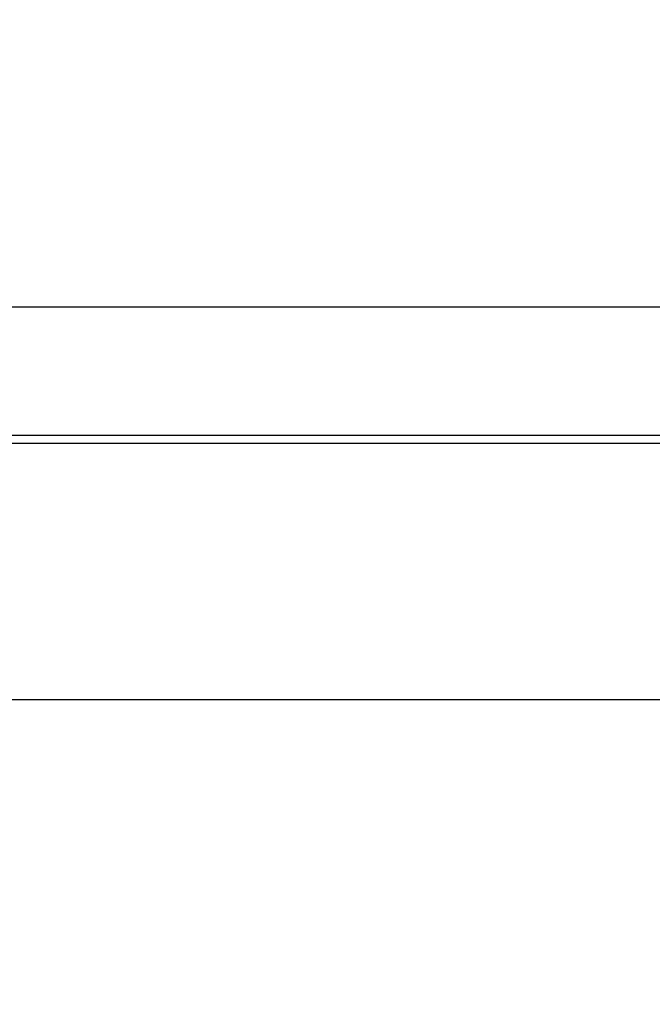
# Model space of a CAD drawing. Extents: x 58 to 795, y 19 to 552.
# Drawn here: x 348 to 351, y 261 to 266 of the extents above; entities that cross this region are included whole.
import ezdxf

# ---------------------------------------------------------------- set-up
doc = ezdxf.new("R2010")
doc.units = 0
doc.layers.get('0').update_dxf_attribs({"linetype": 'CONTINUOUS'})
doc.layers.add('2', color=7, linetype='CONTINUOUS')
doc.layers.get('0').off()
doc.styles.get("Standard").update_dxf_attribs({"font": 'monotxt.shx'})
doc.dimstyles.new('DSTYLE1', dxfattribs={"dimtxt": 3, "dimasz": 3, "dimexe": 3, "dimexo": 0, "dimgap": 2, "dimtad": 1, "dimrnd": 0.1, "dimzin": 3, "dimcen": 0.09, "dimazin": 3, "dimtp": 1, "dimtm": 1, "dimtfac": 1, "dimtofl": 0, "dimtmove": 0, "dimatfit": 3})

# ---------------------------------------------------------------- blocks, each defined once
blk = doc.blocks.new('_AH1')
at = {"color": 0, "linetype": 'CONTINUOUS'}
for p, q in [((-1, 0.166667), (0, 0)), ((-1, 0.166667), (-1, -0.166667)), ((0, 0), (-1, -0.166667)), ((0, 0), (-1, 0))]:
    blk.add_line(p, q, dxfattribs=at)
blk = doc.blocks.new('*D69')
at = {"layer": '2', "color": 1, "linetype": 'CONTINUOUS'}
for p, q in [((338.00463, 284.12411), (338.00463, 337.27511)), ((590.40463, 219.87973), (590.40463, 337.27511)), ((338.00463, 334.27511), (464.20463, 334.27511)), ((590.40463, 334.27511), (464.20463, 334.27511))]:
    blk.add_line(p, q, dxfattribs=at)
at = {"layer": '2', "color": 1, "xscale": 3, "yscale": 3, "zscale": 3, "rotation": 180}
blk.add_blockref('_AH1', (338.00463, 334.27511), dxfattribs=at)
at = {"layer": '2', "color": 1, "xscale": 3, "yscale": 3, "zscale": 3}
blk.add_blockref('_AH1', (590.40463, 334.27511), dxfattribs=at)
at = {"layer": '2', "color": 1, "linetype": 'CONTINUOUS'}
blk.add_text('252,4', height=3, rotation=360, dxfattribs=at).set_placement((456.70463, 336.27611))

msp = doc.modelspace()

# ---------------------------------------------------------------- linework, layer by layer
at = {"layer": '2', "color": 40, "linetype": 'CONTINUOUS'}
for p, q in [((345.89065, 264.97565), (396.94346, 264.97565)), ((396.71706, 264.32454), (346.11706, 264.32454)), ((340.53264, 264.28665), (402.30147, 264.28665)), ((402.2966, 262.98982), (340.53751, 262.98982))]:
    msp.add_line(p, q, dxfattribs=at)
for points in [[(344.08355, 265.50369, -0.0000001), (344.08355, 265.51, 0), (344.08355, 265.51631, 0.0000006), (344.08355, 265.52264, -0.0000007), (344.08355, 265.52897, -0.000004), (344.08355, 265.53533, -0.0000064), (344.08355, 265.54167, -0.0000087), (344.08355, 265.54798, -0.0000151), (344.08356, 265.5544, -0.0000258), (344.08356, 265.56098, -0.0000197), (344.08356, 265.56716, -0.0000004), (344.08356, 265.57275, -0.0000401), (344.08357, 265.57994, -0.0000852), (344.08358, 265.59103, -0.0000426), (344.08359, 265.60555, -0.0000217)], [(344.08359, 265.1437), (344.08358, 265.14834, -0.0000624), (344.08358, 265.15302, -0.0000637), (344.08357, 265.15774, -0.0000603), (344.08357, 265.1625, -0.000052), (344.08356, 265.1673, -0.0000458), (344.08356, 265.17214, -0.0000402), (344.08356, 265.17701, -0.0000351), (344.08356, 265.18193, -0.0000292), (344.08355, 265.18688, -0.0000241), (344.08355, 265.19187, -0.0000188), (344.08355, 265.1969, -0.0000139), (344.08355, 265.20197, -0.0000083), (344.08355, 265.20707, -0.0000043), (344.08355, 265.2122, -0.0000008), (344.08355, 265.21738, 0.0000005), (344.08355, 265.22258, 0), (344.08355, 265.22782, -0.0000001), (344.08355, 265.2331)], [(344.08355, 265.49111, 0), (344.08355, 265.49739)], [(344.08355, 265.23841, 0), (344.08355, 265.24375)]]:
    msp.add_lwpolyline(points, format="xyb", dxfattribs=at)

# ---------------------------------------------------------------- dimensions: what is measured, and where the dimension line sits
at = {"layer": '2', "color": 1, "linetype": 'CONTINUOUS'}
dim = msp.add_linear_dim(base=(338.00463, 334.27511), p1=(590.40463, 219.87973), p2=(338.00463, 284.12411), dimstyle='DSTYLE1', override={"dimblk": '_AH1', "dimsah": 0}, dxfattribs=at)
dim.commit()
dim.dimension.update_dxf_attribs({"geometry": '*D69', "text_midpoint": (464.20463, 337.77611), "dimtype": 128})

doc.saveas('drawing.dxf')
